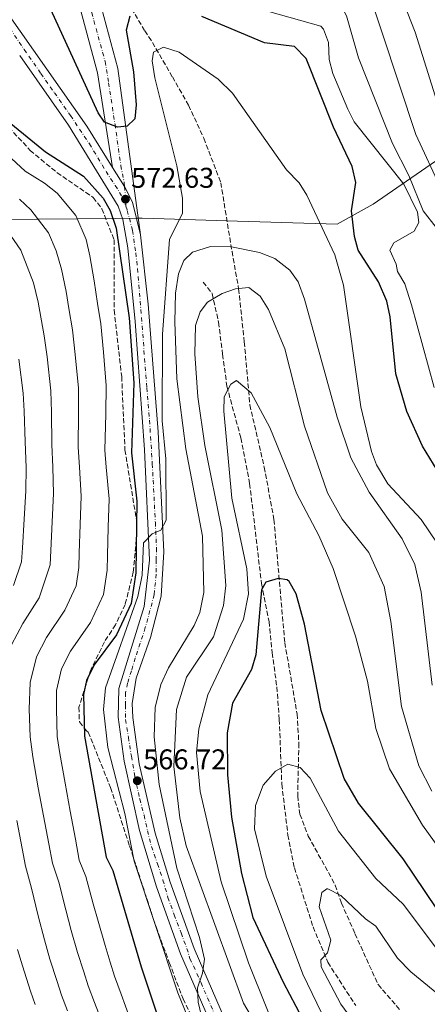
# Model space of a CAD drawing. Units: metres. Extents: x 631151 to 634602, y 4738933 to 4741312.
# Drawn here: x 633397 to 633539, y 4739530 to 4739875 of the extents above; entities that cross this region are included whole.
import ezdxf

# ---------------------------------------------------------------- set-up
doc = ezdxf.new("R2010")
doc.units = ezdxf.units.M
doc.header["$MEASUREMENT"] = 0
for name, pattern in [('DGN Style 1', [1.045693079995523, 0.001739921930109024, -1.043953158065414]), ('DGN Style 3', [2.435890702152634, 1.739921930109024, -0.6959687720436097]), ('DGN Style 4', [2.7856150101045474, 1.391937544087219, -0.6959687720436097, 0.001739921930109024, -0.6959687720436097])]:
    doc.linetypes.add(name, pattern=pattern)
for name, color, linetype, lineweight in [('Carretera', 9, 'Continuous', 0), ('Cauce permanente no visto', 142, 'DGN Style 1', 13), ('Cota de punto acotado terreno', 7, 'Continuous', 0), ('Curva de nivel directora', 30, 'Continuous', 30), ('Curva de nivel intermedia', 30, 'Continuous', 0), ('Eje de carretera', 7, 'DGN Style 4', 0), ('Eje pista pavimentada', 7, 'DGN Style 4', 0), ('Límite de municipio', 7, 'Continuous', 0), ('Línea blanca (vial)', 7, 'Continuous', 13), ('Línea de asfalto', 7, 'Continuous', 13), ('pavimentado', 23, 'Continuous', 0), ('Punto acotado terreno (símbolo)', 7, 'Continuous', 0), ('Senda', 7, 'DGN Style 3', 0), ('Vaguada', 142, 'DGN Style 3', 13), ('Zona arbolada', 92, 'DGN Style 3', 0)]:
    doc.layers.add(name, color=color, linetype=linetype, lineweight=lineweight)
doc.styles.add('Style-Arial', font='arial.ttf')

# ---------------------------------------------------------------- blocks, each defined once
blk = doc.blocks.new('5PATER')
at = {"layer": 'Cauce permanente no visto', "linetype": 'Continuous', "lineweight": 0}
h = blk.add_hatch(color=51, dxfattribs=at)
edge = h.paths.add_edge_path()
edge.add_ellipse((0, 0), major_axis=(-0.1095731443231308, -0.1110710700762829), ratio=0.9994222409660317, start_angle=0, end_angle=360)

msp = doc.modelspace()

# ---------------------------------------------------------------- linework, layer by layer
at = {"layer": 'Carretera', "color": 9, "linetype": 'Continuous', "lineweight": 0}
for points in [[(633392.0399999992, 4739877.980000001, 574.679999999993), (633420.0100000025, 4739838.029999999, 572.9700000000012), (633429.0599999982, 4739823.569999999, 573.3999999999943), (633433.2899999995, 4739816.830000001, 572.6399999999994), (633436.0199999987, 4739811.41, 572.2599999999948), (633438.920000002, 4739799.939999999, 571.8999999999943), (633441.5199999993, 4739775.649999999, 571.5), (633445.0300000008, 4739730.77, 570.529999999999), (633447.0599999982, 4739688.679999999, 569.6999999999971), (633446.1000000016, 4739673.210000002, 569.5899999999965), (633442.3999999978, 4739658.680000001, 569.1100000000006), (633437.3099999983, 4739644.390000001, 568.4799999999959), (633435.9400000003, 4739635.480000001, 567.8800000000047), (633436.1400000015, 4739630.630000001, 567.7100000000064), (633438.4499999982, 4739614.380000002, 567.5200000000041), (633444.0399999984, 4739590.050000002, 566.1999999999971), (633449.2800000021, 4739572.840000001, 565.5), (633457.6799999997, 4739549.59, 564.9499999999971), (633468.6400000011, 4739524.210000002, 564.5399999999936)], [(633463.7399999994, 4739522.71, 564.5500000000029), (633452.9500000001, 4739547.730000001, 564.9499999999971), (633444.4600000009, 4739571.24, 565.5), (633438.5399999998, 4739590.920000001, 566.3099999999977), (633433.1000000016, 4739615.32, 567.5899999999965), (633431.0199999985, 4739630.760000001, 567.7200000000012), (633431.2800000022, 4739640.740000002, 568.179999999993), (633440.1600000004, 4739669.519999999, 569.4600000000064), (633441.9899999987, 4739685.82, 569.6900000000023), (633440.3200000012, 4739724.630000002, 570.3999999999943), (633436.9600000018, 4739769.51, 571.3800000000047), (633434.4400000006, 4739795.399999999, 571.8699999999953), (633432.6499999979, 4739805.25, 571.9799999999959), (633431.0599999987, 4739810, 572.3000000000029), (633413.6800000002, 4739838.36, 573.029999999999), (633396.5100000018, 4739862.779999999, 573.179999999993)]]:
    msp.add_polyline3d(points, dxfattribs=at)
at = {"layer": 'Curva de nivel directora', "color": 30, "linetype": 'Continuous', "lineweight": 30, "flags": 128}
for points, elevation in [([(633435.0799999994, 4739876.590000001), (633433.8900000001, 4739871.710000002), (633436.4699999996, 4739857.140000001), (633437.3199999989, 4739845.560000001), (633436.8299999996, 4739840.590000002), (633434.1799999987, 4739838.000000001), (633430.8399999992, 4739837.680000002), (633426.2900000005, 4739839.390000001), (633424.0800000001, 4739842.67), (633407.4799999993, 4739879.020000001)], 575.0000000000001), ([(633525.2099999986, 4739776.630000002), (633522.3399999986, 4739783.430000001), (633515.2300000007, 4739794.530000002), (633513.9099999998, 4739799.350000001), (633512.8700000005, 4739808.380000004), (633514.3599999989, 4739818.289999999), (633513.029999999, 4739823.900000001), (633506.5200000001, 4739837.720000002), (633496.9899999994, 4739861.800000001), (633492.9100000003, 4739866.01), (633482.3600000001, 4739867.310000001), (633460.3899999983, 4739876.510000001)], 575.0000000000001), ([(633388.1399999983, 4739843.210000001), (633405.5700000004, 4739829), (633418.91, 4739820.49), (633425.7799999987, 4739812.779999999), (633428.2499999986, 4739808.430000001), (633430.3299999996, 4739802.28), (633434.8499999992, 4739770.810000001), (633436.4899999998, 4739748.020000001), (633435.6699999995, 4739723.460000001), (633437.5699999994, 4739706.430000002), (633437.2299999995, 4739681.33), (633435.6499999993, 4739670.630000001), (633430.41, 4739659.560000001), (633422.6499999994, 4739649.040000001), (633419.9899999996, 4739643.52), (633418.8699999999, 4739638.630000002), (633419.2000000007, 4739624.070000002), (633426.789999999, 4739581.630000002), (633429.1699999995, 4739576.930000001), (633439.0699999991, 4739543.170000002), (633450.359999999, 4739509.440000001)], 575.0000000000001), ([(633583.0799999996, 4739614.640000002), (633579.1700000003, 4739622.439999999), (633567.5499999997, 4739651.550000001), (633563.2000000001, 4739667.460000001), (633561.5700000004, 4739692.470000001), (633559.4499999993, 4739699.570000002), (633555.6899999997, 4739703.750000001), (633548.0299999998, 4739710.15), (633544.1899999997, 4739715.220000003), (633537.7900000004, 4739725.810000001), (633532.1899999991, 4739737.9), (633528.4299999995, 4739751.210000001), (633526.4299999991, 4739771.11), (633525.2099999986, 4739776.630000002)], 575.0000000000005), ([(633551.919999999, 4739552.57), (633546.5900000003, 4739557.77), (633530.9999999999, 4739581.050000001), (633515.3400000002, 4739600.52), (633510.32, 4739609.160000001), (633502.1799999995, 4739633.11), (633496.3300000001, 4739663.29), (633493.3899999985, 4739674.000000001), (633490.9700000001, 4739678.320000002), (633490.2399999991, 4739678.920000001), (633487.139999999, 4739679.400000001), (633482.8499999996, 4739678.02), (633481.3099999997, 4739675.4), (633479.289999999, 4739652.53), (633477.7600000001, 4739647.42), (633471.1399999994, 4739635.640000001), (633469.2999999999, 4739625.220000001), (633469.4199999984, 4739610.510000001), (633470.7799999996, 4739595.58), (633474.3099999991, 4739575.890000002), (633478.2999999988, 4739560.430000001), (633488.869999999, 4739537.74), (633508.8499999992, 4739499.84)], 550.0000000000002)]:
    msp.add_lwpolyline(points, dxfattribs=dict(at, elevation=elevation))
at = {"layer": 'Curva de nivel intermedia', "color": 30, "linetype": 'Continuous', "lineweight": 0, "flags": 128}
for points, elevation in [([(633527.2000000001, 4739831.900000001), (633515.2599999999, 4739862.060000001), (633511.0900000011, 4739876.789999999), (633508.7000000017, 4739881.279999998), (633472.5200000008, 4739890.449999999), (633461.8300000001, 4739895.310000001), (633445.6200000005, 4739904.73), (633428.9400000015, 4739911.109999999), (633424.5600000005, 4739913.499999999), (633419.5000000001, 4739918.230000001), (633416.3200000017, 4739922.509999999), (633407.8200000012, 4739921.42), (633403.5900000001, 4739922.939999999), (633399.6100000015, 4739925.970000001), (633384.0600000013, 4739942.84)], 585), ([(633544.7500000007, 4739840.550000001), (633535.2100000009, 4739870.999999999), (633527.2100000012, 4739891.369999998)], 595.0000000000001), ([(633544.4300000012, 4739815.699999998), (633535.4299999999, 4739835.100000001), (633517.6400000001, 4739888.939999999)], 590.0000000000001), ([(633531.5200000008, 4739782.720000001), (633528.9800000016, 4739787.019999999), (633528.5400000013, 4739789.630000002), (633526.3000000014, 4739794.550000001), (633527.6900000018, 4739797.060000001), (633534.7800000019, 4739801.199999998), (633536.4200000003, 4739804.210000002), (633535.9500000008, 4739807.92), (633531.2100000001, 4739817.649999999), (633513.8200000003, 4739839.57), (633511.5000000001, 4739843.989999998), (633506.280000001, 4739856.52), (633504.9800000001, 4739861.390000001), (633504.7499999999, 4739867.34), (633503.0500000013, 4739872.020000001), (633502.0800000011, 4739873.07), (633479.7000000002, 4739879.4)], 580.0000000000001), ([(633542.8700000009, 4739691.750000001), (633537.2400000005, 4739700.039999999), (633525.5599999995, 4739712.58), (633521.620000001, 4739719.279999999), (633519.8300000007, 4739723.96), (633516.1300000015, 4739739.579999999), (633510.0800000008, 4739782.309999999), (633507.0200000008, 4739792.92), (633497.2400000019, 4739813.789999999), (633494.4400000012, 4739818.15), (633490.0600000003, 4739822.689999999), (633471.0800000014, 4739849.65), (633466.1500000006, 4739854.499999999), (633452.390000001, 4739863.980000001), (633446.9200000013, 4739865.769999999), (633443.4800000014, 4739863.989999999), (633443.0099999999, 4739860.909999999), (633443.9100000005, 4739855.009999998), (633451.6599999999, 4739824.109999999), (633453.6100000012, 4739812.83), (633453.6000000001, 4739807.54), (633449.0600000004, 4739798.230000001), (633446.5599999992, 4739765.09), (633446.49, 4739734.689999999), (633447.7400000016, 4739721.36), (633447.9000000004, 4739699.84), (633445.9900000015, 4739696.310000001), (633443.0000000009, 4739695.029999999), (633439.9400000009, 4739691.88), (633439.4500000014, 4739680.49), (633437.9100000013, 4739673.100000001), (633426.5499999998, 4739641.01), (633425.9300000007, 4739633.439999999), (633427.4300000005, 4739620.100000001), (633433.3499999993, 4739596.91), (633436.6999999998, 4739580.180000001), (633451.9100000003, 4739534.039999999), (633468.7400000012, 4739492.699999999)], 570.0000000000001), ([(633542.510000001, 4739802.48), (633537.9400000002, 4739808.38), (633532.890000001, 4739820.689999999), (633527.2000000001, 4739831.900000001)], 585), ([(633392.07, 4739828.15), (633398.4700000016, 4739822.31), (633405.2100000005, 4739818), (633409.6699999998, 4739814.59), (633416.1699999997, 4739806.699999999), (633419.8100000008, 4739798.3), (633421.1299999995, 4739792.57), (633422.6600000006, 4739783.730000001), (633423.8000000005, 4739775.82), (633424.9299999994, 4739768.720000002), (633425.9199999997, 4739758.779999999), (633426.8000000002, 4739747.099999998), (633426.730000001, 4739737.109999999), (633426.3600000021, 4739724.42), (633426.8600000006, 4739718.45), (633427.8300000007, 4739707.350000001), (633427.5900000016, 4739697.359999998), (633427.3400000011, 4739687.37), (633427.2200000006, 4739682.289999999), (633425.9500000009, 4739673.730000001), (633421.3900000011, 4739663.889999999), (633414.3100000002, 4739653.88), (633411.2200000011, 4739647.710000001), (633409.4200000018, 4739640.119999998), (633409.4200000018, 4739633.569999998), (633409.6699999998, 4739623.92), (633410.6199999999, 4739617.960000001), (633412.4400000013, 4739607.619999998), (633414.2400000007, 4739597.789999999), (633416.04, 4739587.949999999), (633417.3800000012, 4739580.579999999), (633419.6800000012, 4739574.859999999), (633422.3200000009, 4739565.219999999), (633423.9900000006, 4739559.2), (633426.5099999997, 4739550.57), (633428.2799999999, 4739544.759999999), (633429.7900000009, 4739539.850000001), (633432.14, 4739533.58), (633435.1100000006, 4739525.09)], 580.0000000000001), ([(633396.4199999997, 4739812.380000001), (633400.4200000007, 4739808.7), (633406.5700000018, 4739800.630000001), (633409.2899999998, 4739794.33), (633411.2200000011, 4739787.820000002), (633412.8500000006, 4739780.039999999), (633413.7100000011, 4739774.100000001), (633415.0099999997, 4739766.630000002), (633416.0100000009, 4739757.949999998), (633417.1100000007, 4739746.170000001), (633417.1700000011, 4739737.440000001), (633417.0599999994, 4739725.390000001), (633417.4900000007, 4739718.409999999), (633418.100000001, 4739708.279999999), (633417.740000001, 4739698.289999999), (633417.3800000012, 4739688.3), (633417.2000000001, 4739683.239999999), (633416.2600000014, 4739676.829999999), (633412.380000001, 4739668.23), (633405.9700000006, 4739658.720000002), (633402.4600000014, 4739651.899999999), (633400.1700000003, 4739642.840000001), (633399.8600000017, 4739633.5), (633400.1400000012, 4739623.77), (633401.1600000004, 4739616.77), (633403.0500000014, 4739605.939999999), (633404.890000001, 4739596.109999999), (633406.7300000006, 4739586.289999999), (633407.9800000022, 4739579.529999999), (633410.1900000006, 4739572.789999997), (633412.6700000016, 4739563.109999999), (633414.5900000016, 4739555.869999999), (633416.8300000012, 4739548.189999999), (633418.9500000002, 4739541.390000001), (633420.5100000004, 4739536.52), (633422.7000000009, 4739530.640000001), (633426.3900000012, 4739521.230000001)], 585), ([(633391.1700000014, 4739802.810000001), (633396.9600000005, 4739794.550000001), (633401.3100000002, 4739783.069999999), (633403.0500000014, 4739776.350000001), (633405.0899999999, 4739764.539999999), (633406.1100000015, 4739757.13), (633407.41, 4739745.25), (633407.6200000001, 4739737.76), (633407.7499999999, 4739726.359999998), (633408.1200000008, 4739718.369999999), (633408.36, 4739709.21), (633407.8900000006, 4739699.220000001), (633407.4300000002, 4739689.24), (633407.190000001, 4739684.199999998), (633403.3600000021, 4739672.57), (633397.64, 4739663.569999999), (633393.6900000004, 4739656.089999998)], 590.0000000000001), ([(633541.1800000012, 4739641.989999998), (633537.2200000006, 4739674.529999998), (633535.0800000012, 4739684.300000001), (633530.5500000007, 4739693.26), (633519.0500000007, 4739709.67), (633512.5799999997, 4739721.74), (633507.8600000013, 4739735.989999999), (633496.3600000013, 4739777.32), (633494.1300000006, 4739783.46), (633491.1700000013, 4739787.470000001), (633486.0200000014, 4739791.560000001), (633480.600000001, 4739793.739999999), (633470.7500000006, 4739795.680000001), (633463.4600000017, 4739795.81), (633457.0500000011, 4739793.84), (633454.0200000004, 4739790.859999998), (633452.2200000009, 4739786.189999999), (633451.1300000001, 4739779.439999999), (633450.8700000008, 4739769.439999999), (633451.5500000004, 4739749.430000001), (633454.8000000003, 4739724.84), (633460.5700000017, 4739694.199999998), (633461.0900000001, 4739674.42), (633459.6999999998, 4739667.45), (633457.7199999995, 4739662.84), (633448.7200000007, 4739648.050000001), (633445.9700000014, 4739642.17), (633444.0500000013, 4739634.09), (633443.6800000003, 4739623.789999999), (633445.4600000017, 4739607.050000001), (633451.6300000009, 4739577.709999999), (633459.5600000012, 4739553.399999999), (633461.3400000005, 4739545.82), (633460.650000002, 4739540.869999999), (633458.8300000003, 4739535.71), (633459.0899999996, 4739530.71), (633460.2699999998, 4739525.849999999)], 565.0000000000001), ([(633541.7700000012, 4739746.340000001), (633533.91, 4739775.330000001), (633531.5200000008, 4739782.720000001)], 580.0000000000001), ([(633541.0200000004, 4739604.76), (633536.4900000017, 4739613.67), (633530.3300000015, 4739634.449999999), (633526.6700000004, 4739664.249999999), (633524.2699999998, 4739676.560000001), (633518.9000000008, 4739688.429999999), (633509.530000001, 4739700.159999999), (633504.4700000006, 4739709.449999999), (633496.3099999998, 4739732.8), (633489.4700000002, 4739759.930000001), (633483.7700000005, 4739773.739999999), (633480.790000001, 4739778.429999999), (633476.8200000013, 4739781.470000001), (633472.2100000002, 4739780.949999998), (633467.5000000006, 4739779.31), (633462.3799999999, 4739776.34), (633459.8300000017, 4739772.850000001), (633458.1100000006, 4739768.149999999), (633457.9400000008, 4739758.16), (633458.9600000001, 4739743.140000001), (633461.4700000001, 4739726), (633467.4400000003, 4739696.359999999), (633468.8399999995, 4739676.909999999), (633468.0199999993, 4739669.849999998), (633464.5200000011, 4739658.930000001), (633454.9600000012, 4739644.779999998), (633451.4699999999, 4739633.41), (633450.5500000013, 4739613.369999999), (633452.6500000001, 4739595.380000001), (633454.8600000007, 4739585.600000001), (633474.9500000004, 4739530.38), (633485.1100000016, 4739513.100000001)], 560), ([(633396.2000000007, 4739756.300000001), (633397.7200000006, 4739744.32), (633398.0700000015, 4739738.090000001), (633398.4400000002, 4739727.319999999), (633398.7500000009, 4739718.329999999), (633398.6200000013, 4739710.130000001), (633398.0400000003, 4739700.15), (633397.4700000002, 4739690.17), (633397.1799999997, 4739685.159999999), (633394.35, 4739676.9)], 595.0000000000001), ([(633565.9700000016, 4739553.539999999), (633537.7900000004, 4739592.810000001), (633526.2000000009, 4739612.560000001), (633521.400000002, 4739626.77), (633518.4400000004, 4739643.369999998), (633514.2800000008, 4739659.15), (633506.4100000006, 4739682.890000001), (633501.4000000015, 4739694.449999998), (633493.6400000011, 4739709.100000001), (633484.1600000017, 4739732.38), (633477.6900000008, 4739744.53), (633472.5099999997, 4739748.869999998), (633470.5000000002, 4739747.539999999), (633468.2500000016, 4739743.07), (633468.0300000004, 4739738.029999998), (633470.9000000004, 4739707.5), (633476.1100000006, 4739682.699999998), (633476.7699999999, 4739673.960000001), (633474.9500000004, 4739665.149999999), (633462.4700000016, 4739638.56), (633459.3700000013, 4739626.67), (633458.4600000017, 4739618.269999999), (633459.7600000004, 4739604.619999999), (633467.1900000023, 4739572.929999999), (633476.7099999995, 4739544.499999999), (633489.3200000004, 4739513.07)], 555.0000000000001), ([(633566.8200000009, 4739527.42), (633557.1700000016, 4739534.720000001), (633542.6500000019, 4739549.56), (633531.010000001, 4739565.080000001), (633521.410000001, 4739574.079999999), (633508.2900000004, 4739590.779999998), (633498.3400000016, 4739609.259999999), (633494.9000000017, 4739613.060000001), (633490.5400000009, 4739614.17), (633486.2200000002, 4739611.789999999), (633481.8500000006, 4739606.91), (633479.1400000014, 4739599.699999999), (633478.8799999999, 4739591.599999999), (633482.9800000016, 4739574.989999999), (633495.7700000012, 4739540.55), (633513.7599999999, 4739503.24)], 545), ([(633395.53, 4739594.439999999), (633397.420000001, 4739584.619999998), (633398.5800000011, 4739578.489999999), (633400.7100000011, 4739570.720000001), (633403.0100000012, 4739560.999999999), (633405.1900000004, 4739552.55), (633407.1399999995, 4739545.82), (633409.6200000006, 4739538.010000001), (633411.2300000021, 4739533.199999998), (633413.2500000005, 4739527.710000001)], 590.0000000000001), ([(633564.2999999997, 4739516.210000001), (633533.6599999998, 4739541.390000001), (633528.9800000016, 4739546.199999998), (633521.4300000012, 4739557.380000001), (633517.7200000007, 4739559.939999999), (633509.1100000008, 4739568.199999999), (633504.5900000012, 4739570.480000001), (633504.2500000015, 4739570.51), (633502.4000000008, 4739569.17), (633501.5500000013, 4739564.180000001), (633505.5800000014, 4739552.499999999), (633504.4700000006, 4739548.100000001), (633502.0900000001, 4739545.59), (633502.1799999995, 4739543.100000001), (633509.1399999999, 4739530.06), (633521.4800000002, 4739513.059999999)], 540.0000000000001), ([(633395.7900000016, 4739549.220000001), (633397.4600000012, 4739543.449999998), (633400.290000001, 4739534.630000001), (633401.9500000017, 4739529.880000001)], 595.0000000000001)]:
    msp.add_lwpolyline(points, dxfattribs=dict(at, elevation=elevation))
at = {"layer": 'Eje de carretera', "color": 7, "linetype": 'DGN Style 4', "lineweight": 0}
for points in [[(633391.5, 4739874.670000001, 574.5899999999965), (633398.1299999995, 4739864.920000001, 573.6999999999972), (633403.9499999977, 4739856.53, 573.3300000000017), (633408.6799999997, 4739849.76, 573.1100000000007), (633414.3199999989, 4739841.74, 573.0599999999977), (633420.9599999997, 4739831.86, 572.9400000000023), (633426.78, 4739822.110000002, 572.9799999999959), (633430.0199999989, 4739817.24, 572.7100000000064), (633432.8599999998, 4739812.640000001, 572.6000000000059), (633433.7299999993, 4739809.960000004, 572.229999999996)], [(633433.7299999993, 4739809.960000004, 572.229999999996), (633434.2199999989, 4739808.440000001, 572.1300000000048), (633436.1099999998, 4739801.400000002, 571.9299999999932), (633437.1900000017, 4739793.550000002, 571.8099999999978), (633437.870000001, 4739788.130000002, 571.7100000000065), (633441.11, 4739746.250000001, 570.8699999999955), (633442.0500000009, 4739734.880000001, 570.6199999999955), (633442.9999999986, 4739719.560000001, 570.3099999999978), (633444.0799999982, 4739698.980000001, 569.9799999999959), (633444.4899999973, 4739690.040000001, 569.7500000000001), (633444.3500000008, 4739685.850000001, 569.6799999999931), (633444.3500000008, 4739680.840000001, 569.6300000000047), (633443.6700000013, 4739673.660000001, 569.5599999999977), (633440.5599999977, 4739662.130000004, 569.1900000000024), (633437.0399999997, 4739651.430000001, 568.7200000000012), (633435.6900000018, 4739646.960000002, 568.529999999999), (633434.3399999995, 4739642.630000004, 568.3300000000019), (633433.6599999999, 4739639.250000001, 568.1000000000059), (633433.6599999999, 4739634.91, 567.8800000000047), (633433.6599999999, 4739629.900000001, 567.6999999999972), (633434.61, 4739623.680000001, 567.6300000000048), (633435.6900000018, 4739617.040000002, 567.5800000000017), (633436.9099999999, 4739609.869999999, 566.8999999999943), (633438.6199999999, 4739601.980000001, 566.8699999999953), (633440.1099999985, 4739596.300000002, 566.570000000007), (633441.3299999967, 4739590.880000002, 566.2700000000041), (633442.6799999991, 4739585.330000001, 566.0399999999936), (633444.8500000016, 4739579.24, 565.7899999999937), (633446.739999998, 4739573.550000002, 565.5599999999978), (633448.4999999994, 4739567.460000001, 565.3899999999995), (633450.6700000019, 4739561.37, 565.2400000000052), (633453.1000000016, 4739555, 565.0899999999966), (633455.129999999, 4739549.590000001, 564.9700000000013), (633456.2100000007, 4739546.07, 564.9100000000037), (633460.1, 4739537.53, 564.9100000000037), (633464.8299999973, 4739526.57, 564.6000000000059)]]:
    msp.add_polyline3d(points, dxfattribs=at)
at = {"layer": 'Eje pista pavimentada', "color": 7, "linetype": 'DGN Style 4', "lineweight": 0, "extrusion": (0.7771635150416201, -0.04225765372052313, 0.6278783015761813), "elevation": 292347.6269624681, "flags": 128}
msp.add_lwpolyline([(4767217.183711694, -235105.7348263721), (4767213.569136651, -235106.5149767056), (4767210.361487338, -235107.016061406)], dxfattribs=at)
at = {"layer": 'Eje pista pavimentada', "color": 7, "linetype": 'DGN Style 4', "lineweight": 0}
msp.add_polyline3d([(633410.5500000004, 4740009.700000001, 592.4499999999972), (633406.7399999973, 4740003.949999999, 592.3300000000019), (633404.0899999986, 4739997.230000001, 592.1199999999955), (633402.469999998, 4739993.770000001, 591.9600000000065), (633401.0399999998, 4739988.470000001, 591.6399999999994), (633400.2300000006, 4739983.990000002, 591.3699999999955), (633399.8199999994, 4739977.270000001, 590.9700000000012), (633400.2199999995, 4739971.36, 590.6600000000036), (633400.8399999986, 4739963.01, 589.979999999996), (633401.8500000011, 4739955.27, 589.3399999999965), (633403.4800000006, 4739948.960000002, 588.4100000000036), (633406.1299999993, 4739937.760000002, 586.7599999999949), (633416.1000000003, 4739898.529999999, 581.5099999999949), (633421.78, 4739877.850000001, 579.2899999999937), (633426.4699999995, 4739860.740000002, 576.6999999999972), (633427.6899999998, 4739853.210000001, 576.2599999999949), (633429.9299999995, 4739838.75, 575.050000000003), (633431.9600000012, 4739824.180000001, 574.6199999999953), (633433.1799999995, 4739818.270000001, 573.470000000001), (633433.2971328212, 4739816.815838868, 573.227199999994)], dxfattribs=at)
at = {"layer": 'Límite de municipio', "color": 7, "linetype": 'Continuous', "lineweight": 0}
msp.add_polyline3d([(633309.3299999982, 4739804.619999999, 611.02), (633429.9400000013, 4739805.66, 574.3200000000002), (633437.3200000003, 4739805.730000001, 572.08), (633439.4600000009, 4739805.75, 573.64), (633443.5199999996, 4739805.619999999, 572.38), (633469.0199999996, 4739804.850000001, 565.72), (633507.7800000012, 4739803.689999999, 572.21), (633520.4699999989, 4739810.67, 576.99), (633542.2899999992, 4739825.710000001, 591.0500000000001), (633567.129999999, 4739842.07, 603.1), (633585.2300000006, 4739852.59, 611.8200000000002), (633601.4400000013, 4739861.800000001, 618.2900000000001)], dxfattribs=at)
at = {"layer": 'Línea blanca (vial)', "color": 7, "linetype": 'Continuous', "lineweight": 13, "extrusion": (0.3205564479059275, 0.09490832491260259, 0.9424627173359266), "elevation": 653438.8930060823, "flags": 128}
msp.add_lwpolyline([(4364976.213077904, -1840408.049838934), (4364976.228681346, -1840408.04684771), (4364983.892235912, -1840405.773517242)], dxfattribs=at)
at = {"layer": 'Línea blanca (vial)', "color": 7, "linetype": 'Continuous', "lineweight": 13, "extrusion": (0.1525525009105827, 0.007552424537670165, 0.9882665102843107), "elevation": 132994.8624078339, "flags": 128}
msp.add_lwpolyline([(4702680.760200152, -856769.92120454), (4702692.359564582, -856767.564247843), (4702697.89342712, -856765.0828962093)], dxfattribs=at)
at = {"layer": 'Línea blanca (vial)', "color": 7, "linetype": 'Continuous', "lineweight": 13}
for points in [[(633307.2899999997, 4740001.280000002, 569.1600000000036), (633315.1399999994, 4739993.390000001, 569.9600000000065), (633325.5300000008, 4739979.87, 570.9700000000013), (633372.8799999988, 4739906.640000001, 575.1000000000059), (633392.0399999986, 4739877.980000001, 574.6799999999931), (633420.010000002, 4739838.03, 572.9700000000013), (633429.0599999977, 4739823.57, 573.3999999999943)], [(633396.5100000014, 4739862.78, 573.1799999999931), (633413.6799999997, 4739838.36, 573.029999999999), (633431.0599999982, 4739810.000000001, 572.300000000003), (633432.6499999975, 4739805.250000001, 571.9799999999959), (633434.4400000002, 4739795.4, 571.8699999999953), (633436.9600000014, 4739769.510000001, 571.3800000000047), (633440.3200000008, 4739724.630000004, 570.3999999999943), (633441.9899999984, 4739685.82, 569.6900000000024), (633440.1599999999, 4739669.52, 569.4600000000064), (633431.2800000017, 4739640.740000002, 568.179999999993), (633431.019999998, 4739630.760000002, 567.7200000000012), (633433.1000000011, 4739615.320000002, 567.5899999999966), (633438.5399999993, 4739590.920000002, 566.3099999999977), (633444.4600000004, 4739571.240000002, 565.5), (633452.9499999996, 4739547.730000001, 564.9499999999972), (633463.739999999, 4739522.710000001, 564.550000000003)], [(633468.6400000006, 4739524.210000004, 564.5399999999936), (633457.6799999992, 4739549.590000001, 564.9499999999972), (633449.2800000017, 4739572.840000001, 565.5), (633444.0399999979, 4739590.050000002, 566.1999999999971), (633438.4499999977, 4739614.380000002, 567.5200000000042), (633436.1400000011, 4739630.630000002, 567.7100000000064), (633435.9399999998, 4739635.480000002, 567.8800000000047), (633437.3099999978, 4739644.390000002, 568.4799999999959), (633442.3999999973, 4739658.680000002, 569.1100000000006), (633446.100000001, 4739673.210000002, 569.5899999999966), (633447.0599999977, 4739688.680000001, 569.6999999999971), (633445.0300000004, 4739730.770000001, 570.529999999999), (633441.5199999989, 4739775.65, 571.5000000000001), (633438.9200000016, 4739799.940000001, 571.8999999999943)]]:
    msp.add_polyline3d(points, dxfattribs=at)
at = {"layer": 'Línea de asfalto', "color": 7, "linetype": 'Continuous', "lineweight": 13}
for points in [[(633438.9200000016, 4739799.940000001, 575.9600000000065), (633430.8900000006, 4739858.24, 576.279999999999), (633412.9800000001, 4739925.230000001, 584.7899999999936), (633405.5300000003, 4739956.09, 589.3600000000006), (633403.8099999991, 4739971.560000001, 590.6699999999983), (633404.9400000002, 4739988.380000002, 591.6799999999931), (633406.6000000008, 4739994.600000001, 592.070000000007), (633410.2300000008, 4740002.750000002, 592.3500000000059), (633421.6000000011, 4740020.7, 592.1300000000047), (633429.0199999998, 4740029.290000002, 592.1000000000059), (633446.3299999969, 4740045.100000001, 592.3899999999994), (633482.5599999991, 4740089.410000003, 593.3500000000058)], [(633405.9300000003, 4739923.440000001, 584.7899999999936), (633423.7600000004, 4739856.720000001, 576.279999999999), (633429.0599999977, 4739823.57, 573.3999999999943)]]:
    msp.add_polyline3d(points, dxfattribs=at)
at = {"layer": 'pavimentado', "color": 23, "linetype": 'Continuous', "lineweight": 0}
msp.add_polyline3d([(633412.9800000006, 4739925.230000001, 584.7899999999936), (633430.8900000011, 4739858.239999999, 576.279999999999), (633438.920000002, 4739799.939999999, 571.8999999999943), (633436.0199999987, 4739811.41, 572.2599999999948), (633433.2899999995, 4739816.830000001, 572.6399999999994), (633429.0599999982, 4739823.569999999, 573.3999999999943), (633423.7600000009, 4739856.720000001, 576.279999999999), (633405.9300000007, 4739923.439999999, 584.7899999999936)], dxfattribs=at)
at = {"layer": 'Senda', "color": 7, "linetype": 'DGN Style 3', "lineweight": 0}
msp.add_polyline3d([(633460.8199999996, 4739783.359999999, 561.3699999999953), (633463.989999997, 4739779.340000001, 559.1499999999943), (633466.230000001, 4739769.250000001, 557.8800000000048), (633467.6499999982, 4739758.03, 555.3500000000058), (633469.1499999979, 4739746.800000001, 554.7200000000012), (633474.0499999997, 4739728.680000001, 552.8200000000071), (633477.140000001, 4739712.640000001, 551.8699999999955), (633481.3000000007, 4739677.550000001, 550.2899999999936), (633483.9299999992, 4739664.270000001, 548.0700000000071), (633484.9999999999, 4739653.300000001, 548.0700000000071), (633486.6900000018, 4739641.330000003, 546.1699999999984), (633487.5199999989, 4739629.920000001, 545.8500000000059), (633488.3999999973, 4739607.230000001, 543.6399999999994), (633490.5499999998, 4739589.37, 542.3699999999955), (633492.8299999975, 4739577.840000002, 542.0599999999977), (633499.3699999999, 4739557.119999999, 539.8399999999965), (633504.550000001, 4739544.710000002, 538.8899999999994), (633514.3199999987, 4739529.53, 538.5700000000071)], dxfattribs=at)
at = {"layer": 'Vaguada', "color": 142, "linetype": 'DGN Style 3', "lineweight": 13}
msp.add_polyline3d([(633433.25, 4739883.550000001, 577.3500000000058), (633440.3600000005, 4739871.49, 570.2299999999959), (633443.0800000001, 4739867.430000001, 569.1499999999943), (633450.04, 4739855.310000001, 567.3800000000047), (633455.7199999997, 4739845.390000001, 567.0599999999977), (633461.0599999997, 4739833.810000001, 567.0599999999977), (633467.0300000003, 4739818.189999999, 566.7599999999948), (633470.9500000002, 4739794.100000001, 565.25), (633473.2800000003, 4739781, 559.1499999999943), (633475.2599999999, 4739762.369999999, 555.0500000000029), (633477.2100000001, 4739740.25, 553.4199999999983), (633482.2599999999, 4739718.430000001, 551.3000000000029), (633485.6699999999, 4739700.01, 548.779999999999), (633489.4500000002, 4739656.83, 547.1199999999953), (633493.79, 4739631.82, 546.1699999999983), (633494.3799999999, 4739621.609999999, 545.5399999999936), (633493.9699999997, 4739603.109999999, 543.4700000000012), (633494.75, 4739596.630000001, 542.8500000000058), (633497.6900000004, 4739588.980000001, 542.3699999999953), (633507.1699999999, 4739571.75, 538.8899999999994), (633509.2699999996, 4739565.84, 538.8899999999994), (633509.3499999996, 4739565.51, 539.5200000000041), (633514.0599999997, 4739554.76, 536.6699999999983), (633522.1699999999, 4739536.890000001, 535.0899999999965), (633529.8200000003, 4739528.07, 534.5099999999948)], dxfattribs=at)
at = {"layer": 'Zona arbolada', "color": 92, "linetype": 'DGN Style 3', "lineweight": 0}
for points in [[(633382.8600000005, 4739848.42, 576.0899999999965), (633400.1799999997, 4739829.539999999, 576.1600000000036), (633409.5800000001, 4739821.74, 576.7200000000012), (633422.2699999996, 4739813.050000001, 576.7899999999936), (633425.3200000003, 4739809.07, 576.7899999999936), (633429.5899999999, 4739798.199999999, 576.7899999999936), (633429.6299999999, 4739773.460000001, 576.7899999999936), (633432.2800000003, 4739750.15, 576.9700000000012), (633433.4100000003, 4739724.449999999, 576.7899999999936), (633437.54, 4739699.449999999, 577.1100000000006), (633437.4000000004, 4739693.07, 577.1100000000006), (633436.3499999996, 4739681.600000001, 576.7899999999936), (633433.5, 4739670.26, 575.8699999999953), (633430.0999999996, 4739663.130000001, 575.8399999999965), (633426.2000000002, 4739657.100000001, 575.2100000000064), (633421.2199999997, 4739646.789999999, 573.4499999999971), (633417.2699999996, 4739634.180000001, 572.679999999993), (633417.4400000004, 4739629.050000001, 572.4100000000036), (633419.9199999999, 4739625.92, 572.3600000000006), (633420.5599999997, 4739625.480000001, 571.7299999999959), (633428.3700000001, 4739605.99, 571.5899999999965), (633435.0199999996, 4739585.57, 570.2200000000012), (633444.3200000003, 4739557.140000001, 569.8300000000017), (633448.9500000002, 4739544.67, 568.4600000000064), (633453.7999999998, 4739531.92, 568.25), (633466.9699999997, 4739504.699999999, 568.5599999999977)], [(633382.8600000005, 4739848.42, 576.0899999999965), (633400.1799999997, 4739829.539999999, 576.1600000000036), (633409.5800000001, 4739821.74, 576.7200000000012)], [(633409.5800000001, 4739821.74, 576.7200000000012), (633422.2699999996, 4739813.050000001, 576.7899999999936), (633425.3200000003, 4739809.07, 576.7899999999936), (633429.5899999999, 4739798.199999999, 576.7899999999936), (633429.6299999999, 4739773.460000001, 576.7899999999936), (633432.2800000003, 4739750.15, 576.9700000000012), (633433.4100000003, 4739724.449999999, 576.7899999999936), (633437.54, 4739699.449999999, 577.1100000000006), (633437.4000000004, 4739693.07, 577.1100000000006), (633436.3499999996, 4739681.600000001, 576.7899999999936), (633433.5, 4739670.26, 575.8699999999953), (633430.0999999996, 4739663.130000001, 575.8399999999965), (633426.2000000002, 4739657.100000001, 575.2100000000064), (633421.2199999997, 4739646.789999999, 573.4499999999971), (633417.2699999996, 4739634.180000001, 572.679999999993), (633417.4400000004, 4739629.050000001, 572.4100000000036), (633419.9199999999, 4739625.92, 572.3600000000006), (633420.5599999997, 4739625.480000001, 571.7299999999959), (633428.3700000001, 4739605.99, 571.5899999999965), (633435.0199999996, 4739585.57, 570.2200000000012), (633444.3200000003, 4739557.140000001, 569.8300000000017), (633448.9500000002, 4739544.67, 568.4600000000064), (633453.7999999998, 4739531.92, 568.25), (633466.9699999997, 4739504.699999999, 568.5599999999977)]]:
    msp.add_polyline3d(points, dxfattribs=at)

# ---------------------------------------------------------------- block references
at = {"layer": 'Punto acotado terreno (símbolo)', "color": 7, "linetype": 'Continuous', "lineweight": 0, "xscale": 10, "yscale": 10, "zscale": 10}
for p in [(633433.5899999985, 4739812.420000002, 572.6300000000051), (633437.7500000005, 4739608.410000003, 566.7200000000016)]:
    msp.add_blockref('5PATER', p, dxfattribs=at)

# ---------------------------------------------------------------- texts
at = {"layer": 'Cota de punto acotado terreno', "color": 7, "linetype": 'Continuous', "lineweight": 0, "style": 'Style-Arial'}
for s, p in [('572.63', (633435.5799999982, 4739816.42, 572.6300000000047)), ('566.72', (633439.8000000005, 4739612.41, 566.7200000000012))]:
    msp.add_text(s, height=7.000000000000002, dxfattribs=at).set_placement(p)

doc.saveas('drawing.dxf')
